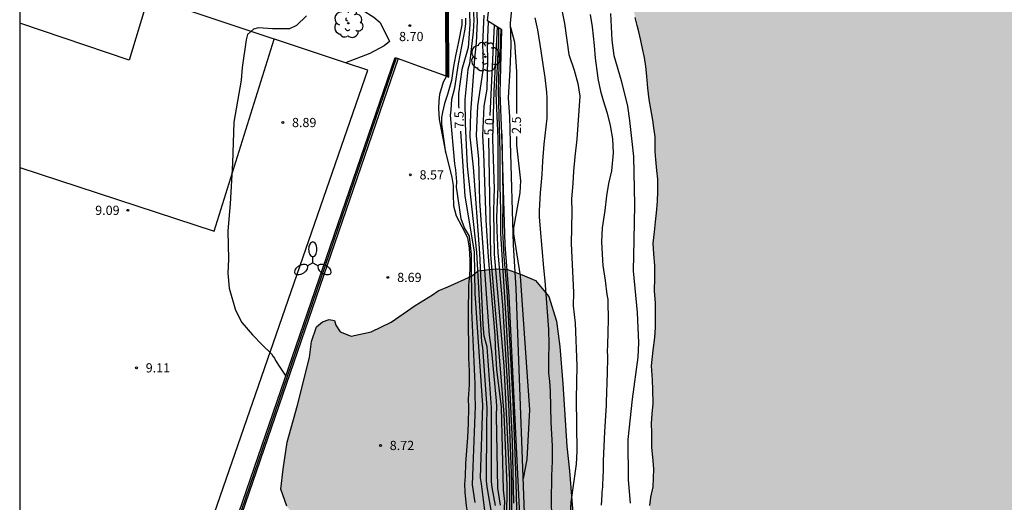
# Model space of a CAD drawing. Units: millimetres. Extents: x 583093 to 583446, y 4795789 to 4796041.
# Drawn here: x 583094 to 583174, y 4795851 to 4795891 of the extents above; entities that cross this region are included whole.
import ezdxf

# ---------------------------------------------------------------- set-up
doc = ezdxf.new("R2010")
doc.units = ezdxf.units.MM
for name, color, linetype in [('010106', 9, 'Continuous'), ('020104', 34, 'Continuous'), ('020109', 7, 'CABEZA_TALUD'), ('020204', 9, 'Continuous'), ('020307', 24, 'Continuous'), ('020308', 9, 'Continuous'), ('060130', 9, 'Continuous'), ('070105', 6, 'Continuous'), ('070108', 9, 'VALLA'), ('100106', 63, 'Continuous'), ('100202', 3, 'Continuous'), ('110101', 9, 'Continuous'), ('110103', 9, 'Continuous'), ('250205', 9, 'Continuous'), ('990504', 63, 'Continuous'), ('990506', 131, 'Continuous')]:
    doc.layers.add(name, color=color, linetype=linetype)
doc.layers.add('020105', color=24, linetype='Continuous', lineweight=30)
doc.layers.add('050111', color=5, linetype='Continuous', lineweight=30)
doc.styles.add('ARIAL', font='ARIAL.TTF', dxfattribs={"height": 1})
doc.styles.add('ARIALI', font='ARIALI.TTF', dxfattribs={"height": 1})
doc.linetypes.add('CABEZA_TALUD', pattern='A,0.1,[204,DONOSTI.shx,S=0.15,R=0,X=0,Y=0],0,0.2', length=0.3)
doc.linetypes.add('VALLA', pattern='A,1,[200,DONOSTI.shx,S=0.1,R=0,X=0,Y=0],1', length=2)

# ---------------------------------------------------------------- blocks, each defined once
blk = doc.blocks.new('ARBOL')
blk.add_circle((0, 0), 0.0587)
for centre, radius, start, end in [((-0.564, 0.381), 0.532, 92.28, 254.58), ((-0.28, 0.855), 0.3, 359.28777, 173.60777), ((0.097, 0.97), 0.21, 23.15651, 160.46651), ((0.438, 0.881), 0.24, 301.57804, 139.32804), ((-0.091, 0.321), 0.12, 119.14, 310.56), ((0.656, 0.288), 0.443, 319.85562, 114.76562), ((0.819, -0.249), 0.383, 235.52754, 62.02753), ((-0.556, -0.339), 0.555, 142.64, 266.54), ((-0.039, -0.384), 0.21, 189.64, 323.88), ((0.299, -0.624), 0.532, 224.67, 0.24), ((-0.301, -0.676), 0.45, 213.78, 295.32)]:
    blk.add_arc(centre, radius, start, end)
blk = doc.blocks.new('FAROLM')
for q in [(0, 0.5), (0.433, -0.25), (-0.433, -0.25)]:
    blk.add_line((0, 0), q)
for points in [[(0, 0.5, 0.159986), (0.117, 0.538, 0.106322), (0.238, 0.675, 0.071006), (0.309, 0.858, 0.057309), (0.337, 1.099, 0.057309), (0.309, 1.339, 0.071006), (0.238, 1.522, 0.106322), (0.117, 1.659, 0.159986), (0, 1.697, 0.159986), (-0.117, 1.659, 0.106322), (-0.238, 1.522, 0.071006), (-0.309, 1.339, 0.057309), (-0.337, 1.099, 0.057309), (-0.309, 0.858, 0.071006), (-0.238, 0.675, 0.106322), (-0.117, 0.538, 0.159986)], [(-0.433, -0.25, 0.159986), (-0.525, -0.168, 0.106322), (-0.704, -0.131, 0.071006), (-0.898, -0.161, 0.057309), (-1.12, -0.258, 0.057309), (-1.315, -0.402, 0.071006), (-1.437, -0.555, 0.106322), (-1.495, -0.728, 0.159986), (-1.47, -0.849, 0.159986), (-1.378, -0.931, 0.106322), (-1.199, -0.967, 0.071006), (-1.005, -0.937, 0.057309), (-0.783, -0.841, 0.057309), (-0.588, -0.697, 0.071006), (-0.466, -0.544, 0.106322), (-0.408, -0.371, 0.159986)], [(0.433, -0.25, 0.159986), (0.408, -0.371, 0.106322), (0.466, -0.544, 0.071006), (0.588, -0.697, 0.057309), (0.783, -0.841, 0.057309), (1.005, -0.937, 0.071006), (1.199, -0.967, 0.106322), (1.378, -0.931, 0.159986), (1.47, -0.849, 0.159986), (1.495, -0.728, 0.106322), (1.437, -0.555, 0.071006), (1.315, -0.402, 0.057309), (1.12, -0.258, 0.057309), (0.898, -0.161, 0.071006), (0.704, -0.131, 0.106322), (0.525, -0.168, 0.159986)]]:
    blk.add_lwpolyline(points, format="xyb", close=True)
blk = doc.blocks.new('COTAPU')
blk.add_circle((0, 0), 0.075)

msp = doc.modelspace()

# ---------------------------------------------------------------- hatches: boundary and pattern name
at = {"layer": '990504'}
msp.add_hatch(color=256, dxfattribs=at).paths.add_polyline_path([(583137.037, 4795790.163), (583128.879, 4795790.163), (583129.217, 4795791.88), (583129.923, 4795797.354), (583130.12, 4795799.441), (583130.285, 4795802.588), (583130.428, 4795804.182), (583131.18, 4795807.617), (583131.784, 4795810.105), (583132.831, 4795813.88), (583133.637, 4795816.407), (583134.563, 4795821.567), (583134.957, 4795824.309), (583135.035, 4795826.649), (583134.627, 4795828.802), (583134.025, 4795830.693), (583134.041, 4795832.812), (583134.106, 4795834.719), (583134.282, 4795836.645), (583134.277, 4795838.784), (583133.775, 4795840.503), (583132.76, 4795842.358), (583131.802, 4795843.666), (583130.758, 4795844.502), (583127.389, 4795846.03), (583123.797, 4795847.338), (583121.431, 4795848.143), (583119.379, 4795849.046), (583118.573, 4795849.214), (583117.827, 4795849.3), (583116.671, 4795849.894), (583115.932, 4795850.918), (583115.438, 4795852.325), (583115.631, 4795853.938), (583115.961, 4795856.135), (583116.79, 4795859.156), (583117.768, 4795863.043), (583117.929, 4795864.354), (583118.351, 4795865.531), (583118.839, 4795865.952), (583119.375, 4795866.139), (583119.818, 4795866.066), (583119.927, 4795865.681), (583120.266, 4795865.144), (583121.161, 4795864.774), (583122.798, 4795865.145), (583124.429, 4795865.91), (583126.376, 4795867.278), (583127.806, 4795868.146), (583128.252, 4795868.485), (583129.042, 4795868.792), (583130.965, 4795869.656), (583131.514, 4795870.106), (583132.887, 4795870.267), (583133.896, 4795870.219), (583135.093, 4795869.777), (583136.18, 4795869.315), (583137.27, 4795868.005), (583137.891, 4795865.992), (583138.168, 4795863.931), (583138.408, 4795860.892), (583138.734, 4795855.824), (583138.951, 4795853.814), (583139.32, 4795849.331), (583139.548, 4795847.402), (583139.606, 4795845.676), (583139.406, 4795843.237), (583139.475, 4795841.622), (583139.772, 4795839.561), (583140.151, 4795837.489), (583140.144, 4795833.927), (583140.078, 4795831.718), (583140.454, 4795826.74), (583140.689, 4795824.428), (583141.064, 4795821.801), (583141.207, 4795819.378), (583140.915, 4795816.797), (583140.302, 4795814.319), (583138.624, 4795809.932), (583137.962, 4795807.698), (583137.22, 4795802.93), (583136.721, 4795801.037), (583136.383, 4795799.082), (583136.362, 4795797.588), (583136.432, 4795794.732), (583136.988, 4795790.782)])
at = {"layer": '990506'}
msp.add_hatch(color=256, dxfattribs=at).paths.add_polyline_path([(583175.324, 4795991.949), (583176.037, 4796002.444), (583176.469, 4796011.468), (583177.205, 4796020.316), (583178.533, 4796031.139), (583179.662, 4796040.155), (583142.518, 4796040.156), (583142.038, 4796038.836), (583141.526, 4796029.196), (583139.846, 4796019.996), (583138.222, 4796011.837), (583136.838, 4796002.269), (583136.542, 4795993.917), (583136.661, 4795987.069), (583137.221, 4795978.662), (583137.973, 4795971.814), (583139.829, 4795961.598), (583141.669, 4795952.414), (583141.756, 4795946.599), (583141.628, 4795940.599), (583141.712, 4795938.803), (583141.777, 4795936.31), (583141.969, 4795934.39), (583141.997, 4795933.288), (583142.075, 4795932.412), (583142.123, 4795931.7), (583142.133, 4795930.941), (583142.127, 4795930.182), (583142.115, 4795929.234), (583142.102, 4795928.127), (583142.122, 4795927.363), (583142.264, 4795926.544), (583142.453, 4795925.737), (583142.637, 4795925.04), (583142.817, 4795924.379), (583143.016, 4795923.529), (583143.245, 4795922.463), (583143.33, 4795921.83), (583143.409, 4795921.102), (583143.462, 4795920.337), (583143.483, 4795919.678), (583143.477, 4795918.872), (583143.418, 4795917.976), (583143.374, 4795917.017), (583143.299, 4795915.468), (583143.266, 4795914.525), (583143.286, 4795913.724), (583143.316, 4795912.801), (583143.325, 4795911.847), (583143.312, 4795910.788), (583143.321, 4795909.892), (583143.315, 4795909.149), (583143.249, 4795908.064), (583143.176, 4795907.385), (583143.078, 4795906.336), (583143.095, 4795905.725), (583143.121, 4795904.997), (583143.104, 4795904.07), (583143.116, 4795903.01), (583143.119, 4795902.061), (583143.097, 4795901.118), (583143.095, 4795899.866), (583143.128, 4795899.545), (583145.209, 4795899.527), (583145.181, 4795900.697), (583145.153, 4795901.867), (583147.698, 4795901.864), (583147.734, 4795893.831), (583145.167, 4795893.834), (583145.196, 4795896.301), (583143.189, 4795896.318), (583143.265, 4795895.351), (583143.49, 4795894.458), (583143.695, 4795893.708), (583143.885, 4795893.006), (583144.006, 4795892.314), (583144.148, 4795891.491), (583144.306, 4795890.747), (583144.475, 4795890.076), (583144.592, 4795889.569), (583144.756, 4795888.872), (583144.924, 4795888.075), (583145.062, 4795887.494), (583145.172, 4795886.755), (583145.256, 4795885.964), (583145.328, 4795884.994), (583145.432, 4795884.065), (583145.579, 4795883.295), (583145.735, 4795882.382), (583145.836, 4795881.748), (583145.92, 4795881.026), (583145.936, 4795880.33), (583145.943, 4795879.819), (583145.986, 4795879.159), (583146.074, 4795878.263), (583146.158, 4795877.577), (583146.162, 4795876.591), (583146.118, 4795875.738), (583146.054, 4795874.821), (583145.969, 4795874.089), (583145.868, 4795873.274), (583145.766, 4795872.347), (583145.818, 4795871.471), (583145.901, 4795870.548), (583145.909, 4795869.568), (583145.88, 4795868.451), (583145.946, 4795867.486), (583145.971, 4795866.489), (583145.968, 4795865.477), (583145.904, 4795864.677), (583145.765, 4795863.634), (583145.629, 4795862.365), (583145.71, 4795861.21), (583145.741, 4795860.403), (583145.769, 4795859.291), (583145.699, 4795858.453), (583145.646, 4795857.668), (583145.651, 4795856.899), (583145.652, 4795855.697), (583145.731, 4795854.927), (583145.814, 4795853.972), (583145.808, 4795853.208), (583145.76, 4795852.497), (583145.591, 4795851.655), (583145.496, 4795850.976), (583145.591, 4795850.269), (583145.78, 4795849.466), (583145.895, 4795848.574), (583145.899, 4795847.747), (583145.835, 4795846.888), (583145.763, 4795845.803), (583145.757, 4795844.96), (583145.813, 4795843.905), (583145.929, 4795842.597), (583146.038, 4795841.579), (583146.079, 4795840.667), (583146.035, 4795839.761), (583145.888, 4795838.408), (583145.891, 4795837.475), (583145.907, 4795836.769), (583145.922, 4795835.967), (583145.87, 4795835.351), (583145.807, 4795834.64), (583145.738, 4795833.823), (583145.53, 4795832.839), (583145.436, 4795832.25), (583145.395, 4795831.633), (583145.353, 4795830.922), (583145.311, 4795830.248), (583145.289, 4795829.463), (583145.309, 4795828.587), (583145.345, 4795827.77), (583145.476, 4795826.905), (583145.623, 4795826.197), (583145.764, 4795825.29), (583145.789, 4795824.341), (583145.74, 4795823.514), (583145.693, 4795822.808), (583145.677, 4795822.017), (583145.68, 4795821.079), (583145.71, 4795820.162), (583145.798, 4795819.212), (583145.897, 4795818.3), (583145.99, 4795817.308), (583146.009, 4795816.38), (583145.959, 4795815.358), (583145.966, 4795814.125), (583145.991, 4795813.402), (583146.001, 4795812.612), (583146.025, 4795811.61), (583145.997, 4795810.604), (583145.958, 4795809.592), (583146.02, 4795808.764), (583146.01, 4795808.147), (583145.983, 4795807.278), (583145.946, 4795806.535), (583145.867, 4795805.877), (583145.725, 4795805.177), (583145.572, 4795804.477), (583145.471, 4795803.63), (583145.407, 4795802.824), (583145.418, 4795802.139), (583145.543, 4795801.342), (583145.675, 4795800.561), (583145.739, 4795799.944), (583145.738, 4795799.169), (583145.706, 4795798.347), (583145.572, 4795797.367), (583145.408, 4795796.552), (583145.385, 4795795.672), (583145.48, 4795794.901), (583145.688, 4795793.893), (583145.894, 4795793.201), (583146.136, 4795792.366), (583146.325, 4795791.648), (583146.457, 4795790.946), (583146.697, 4795790.163), (583204.298, 4795790.162), (583204.105, 4795791.349), (583203.824, 4795792.621), (583203.534, 4795793.957), (583203.301, 4795795.213), (583202.958, 4795796.522), (583202.671, 4795797.594), (583202.369, 4795798.798), (583202.161, 4795799.901), (583202.079, 4795800.945), (583202.038, 4795801.768), (583201.962, 4795802.938), (583201.945, 4795804.868), (583201.897, 4795806.275), (583201.833, 4795808.226), (583201.682, 4795809.998), (583201.355, 4795812.694), (583200.972, 4795815.063), (583200.626, 4795816.821), (583200.386, 4795817.809), (583200.142, 4795819.112), (583199.875, 4795820.69), (583199.73, 4795821.825), (583199.626, 4795823.328), (583199.457, 4795824.72), (583199.283, 4795826.234), (583199.173, 4795827.685), (583199.278, 4795829.028), (583199.332, 4795830.619), (583199.331, 4795831.979), (583199.2, 4795833.398), (583198.943, 4795835.064), (583198.699, 4795836.236), (583198.369, 4795837.815), (583198.253, 4795839.255), (583198.075, 4795840.89), (583197.916, 4795842.177), (583197.757, 4795843.496), (583197.653, 4795845.099), (583197.6, 4795846.454), (583197.46, 4795848.094), (583197.176, 4795850.337), (583197.079, 4795851.534), (583197.087, 4795852.562), (583197.022, 4795854.449), (583196.944, 4795856.057), (583196.765, 4795857.466), (583196.607, 4795858.938), (583196.354, 4795860.357), (583196.135, 4795861.413), (583195.944, 4795862.69), (583195.811, 4795863.898), (583195.647, 4795865.185), (583195.605, 4795866.725), (583195.573, 4795868.085), (583195.493, 4795869.303), (583195.349, 4795870.59), (583194.856, 4795872.959), (583194.826, 4795873.866), (583194.651, 4795875.227), (583194.477, 4795876.61), (583194.345, 4795877.834), (583194.28, 4795879.067), (583194.071, 4795880.729), (583193.869, 4795881.943), (583193.765, 4795883.525), (583193.801, 4795884.811), (583193.685, 4795886.235), (583193.471, 4795887.19), (583193.098, 4795888.142), (583192.573, 4795889.132), (583192.205, 4795889.972), (583191.688, 4795891.294), (583191.058, 4795892.379), (583190.616, 4795893.131), (583190.016, 4795894.643), (583189.776, 4795895.704), (583189.516, 4795896.96), (583189.327, 4795898.522), (583189.121, 4795899.841), (583189.015, 4795901.102), (583188.835, 4795902.484), (583188.62, 4795904.077), (583188.44, 4795905.428), (583188.13, 4795906.88), (583187.733, 4795908.169), (583187.201, 4795909.591), (583186.658, 4795911.012), (583186.254, 4795912.681), (583185.905, 4795914.549), (583185.421, 4795916.091), (583184.843, 4795918.441), (583184.538, 4795919.893), (583184.156, 4795921.688), (583183.738, 4795923.599), (583183.593, 4795925.403), (583183.407, 4795927.286), (583183.035, 4795929.091), (583182.689, 4795930.78), (583182.528, 4795932.531), (583182.439, 4795933.992), (583182.387, 4795935.468), (583182.247, 4795936.581), (583181.629, 4795938.494), (583181.41, 4795939.518), (583181.013, 4795940.76), (583180.638, 4795941.959), (583180.433, 4795942.82), (583180.221, 4795944.808), (583180.12, 4795946.09), (583179.95, 4795947.304), (583179.858, 4795948.369), (583179.825, 4795949.603), (583179.728, 4795950.852), (583179.59, 4795951.997), (583179.36, 4795952.979), (583179.181, 4795953.661), (583178.999, 4795954.052), (583178.72, 4795954.734), (583178.466, 4795955.278), (583177.78, 4795958.173), (583175.956, 4795972.229), (583175.052, 4795982.485)])

# ---------------------------------------------------------------- linework, layer by layer
at = {"layer": '010106', "flags": 128}
msp.add_lwpolyline([(583094.167, 4795790.164), (583444.158, 4795790.156), (583444.163, 4796040.149), (583094.173, 4796040.157)], close=True, dxfattribs=at)
at = {"layer": '020104', "flags": 128}
for points, elevation in [([(583137.953, 4795893.256), (583138.554, 4795890.252), (583138.912, 4795887.713), (583139.333, 4795886.452), (583139.625, 4795885.353), (583139.79, 4795884.342), (583139.56, 4795880.839), (583139.388, 4795879.378), (583139.271, 4795878.219), (583139.221, 4795877.22), (583139.104, 4795875.974), (583139.139, 4795874.899), (583139.077, 4795872.319), (583139.284, 4795868.329), (583139.265, 4795867.255), (583139.427, 4795865.845), (583139.562, 4795862.361), (583139.489, 4795859.664), (583139.554, 4795855.417), (583139.503, 4795854.353), (583139.06, 4795851.261), (583138.998, 4795850.218)], 1.5), ([(583132.913, 4795850.979), (583132.659, 4795852.449), (583132.608, 4795852.938), (583132.592, 4795857.897), (583132.607, 4795858.956), (583132.246, 4795863.912), (583131.99, 4795864.787), (583131.92, 4795865.743), (583131.656, 4795871.535), (583131.123, 4795878.559), (583130.862, 4795881.02), (583130.906, 4795882.997), (583131.25, 4795887.396), (583131.365, 4795888.668), (583131.461, 4795890.442), (583131.368, 4795891.881)], 6.5), ([(583131.102, 4795891.521), (583131.15, 4795890.554), (583131.104, 4795889.571), (583130.809, 4795886.961), (583130.67, 4795886.492), (583130.425, 4795884.054), (583130.447, 4795882.074), (583130.625, 4795878.632), (583131.367, 4795871.631), (583131.79, 4795864.309), (583131.878, 4795863.853), (583132.228, 4795858.952), (583132.194, 4795857.484), (583132.163, 4795852.988), (583132.229, 4795852.504), (583132.618, 4795850.103)], 7), ([(583140.638, 4795890.991), (583140.803, 4795889.99), (583140.963, 4795888.462), (583141.052, 4795887.43), (583141.246, 4795886.009), (583141.266, 4795885.762), (583141.473, 4795884.739), (583141.693, 4795883.964), (583142.03, 4795882.951), (583142.28, 4795881.949), (583142.444, 4795880.863), (583142.521, 4795879.712), (583142.382, 4795878.24), (583142.137, 4795877.221), (583141.958, 4795876.202), (583141.842, 4795875.01), (583141.627, 4795873.614), (583141.565, 4795872.454), (583141.64, 4795870.959), (583141.679, 4795870.529), (583141.853, 4795869.313), (583141.984, 4795868.173), (583142.067, 4795867.753), (583142.087, 4795867.505), (583142.11, 4795866.226), (583142.09, 4795865.012), (583142.04, 4795864.12), (583142.035, 4795863.464), (583142.055, 4795863.238), (583142.053, 4795862.991), (583142.023, 4795861.798), (583141.93, 4795859.413), (583141.939, 4795859.187), (583141.794, 4795856.974), (583141.7, 4795854.61), (583141.693, 4795853.675), (583141.67, 4795853.438), (583141.631, 4795852.503), (583141.584, 4795852.074), (583141.583, 4795851.848), (583141.523, 4795851.01)], 1), ([(583142.291, 4795891.067), (583142.404, 4795888.895), (583142.577, 4795887.647), (583143.164, 4795885.611), (583143.675, 4795883.511), (583143.838, 4795882.359), (583144.161, 4795879.422), (583144.26, 4795875.487), (583144.207, 4795872.629), (583144.135, 4795870.104), (583144.453, 4795866.694), (583144.585, 4795864.231), (583144.512, 4795863.071), (583144.068, 4795859.634), (583143.698, 4795856.358), (583143.739, 4795853.079), (583143.886, 4795851.186)], 0.5), ([(583117.52, 4795890.877), (583116.727, 4795890.087), (583116.144, 4795889.826), (583114.758, 4795889.82), (583113.612, 4795889.888), (583113.201, 4795889.78), (583112.719, 4795889.356), (583112.604, 4795888.929), (583112.297, 4795886.656), (583112.212, 4795885.647), (583111.614, 4795882.205), (583111.495, 4795878.861), (583111.308, 4795875.553), (583111.129, 4795873.347), (583111.18, 4795871.063), (583111.129, 4795869.9), (583111.24, 4795868.702), (583111.757, 4795866.91), (583112.271, 4795865.897), (583113.136, 4795864.882), (583113.916, 4795864.08), (583114.689, 4795863.331), (583114.79, 4795863.142), (583114.917, 4795862.978), (583115.018, 4795862.789), (583115.348, 4795862.265), (583115.848, 4795861.522)], 9), ([(583130.179, 4795890.601), (583130.176, 4795890.139), (583129.918, 4795888.744), (583129.663, 4795887.628), (583129.506, 4795886.748), (583129.336, 4795885.6), (583129.015, 4795884.473), (583128.784, 4795883.734), (583128.596, 4795883.015), (583128.528, 4795882.596), (583128.535, 4795882.037), (583128.865, 4795879.704)], 8.5), ([(583131.264, 4795851.225), (583131.06, 4795852.662), (583131.101, 4795854.143), (583131.295, 4795859.064), (583131.272, 4795859.951), (583131.283, 4795860.887), (583131.004, 4795866.865), (583130.982, 4795871.419), (583130.809, 4795872.922), (583130.404, 4795873.615), (583130.135, 4795874.348), (583129.743, 4795876.924), (583129.765, 4795877.361), (583129.693, 4795878.329), (583129.613, 4795878.82), (583129.25, 4795882.772), (583129.324, 4795883.182), (583129.374, 4795884.091), (583129.608, 4795885.014), (583129.907, 4795886.977), (583130.462, 4795889.778), (583130.506, 4795890.246), (583130.506, 4795890.681)], 8), ([(583131.976, 4795890.937), (583131.862, 4795888.633), (583131.921, 4795886.879), (583131.905, 4795886.415), (583131.45, 4795883.548), (583131.356, 4795881.121), (583131.546, 4795879.192), (583131.636, 4795875.776), (583132.412, 4795864.871), (583132.6, 4795863.523), (583132.988, 4795859.511), (583133.005, 4795859.046), (583132.991, 4795858.31), (583133.085, 4795852.406), (583133.305, 4795851.003)], 6), ([(583132.339, 4795890.416), (583132.245, 4795888.43), (583132.268, 4795887.349), (583132.209, 4795884.906), (583132.145, 4795884.447), (583131.976, 4795883.509), (583131.875, 4795881.12), (583131.955, 4795879.692), (583132.148, 4795874.218), (583132.322, 4795871.238), (583132.86, 4795864.851), (583132.887, 4795863.921), (583133.02, 4795862.063), (583133.388, 4795858.995), (583133.542, 4795852.259), (583133.655, 4795851.308), (583133.586, 4795849.768)], 5.5), ([(583136.132, 4795890.712), (583136.34, 4795889.733), (583136.618, 4795888.032), (583136.77, 4795886.903), (583136.935, 4795885.848), (583137.076, 4795884.665), (583137.115, 4795884.159), (583137.116, 4795882.74), (583137.103, 4795882.536), (583136.873, 4795880.432), (583136.766, 4795879.035), (583136.704, 4795877.94), (583136.564, 4795876.468), (583136.489, 4795875.017), (583136.485, 4795874.512), (583136.553, 4795873.501), (583136.83, 4795870.339), (583136.941, 4795869.274), (583137.234, 4795865.316), (583137.268, 4795864.134), (583137.248, 4795862.93), (583137.25, 4795861.769), (583137.321, 4795861.124), (583137.379, 4795860.296), (583137.435, 4795857.737), (583137.55, 4795855.834), (583137.541, 4795854.608), (583137.5, 4795853.415), (583137.463, 4795851.288), (583137.476, 4795850.148)], 2), ([(583133.049, 4795889.982), (583132.79, 4795884.752), (583132.688, 4795880.828), (583132.81, 4795876.792), (583132.777, 4795876.041), (583132.755, 4795874.913), (583132.822, 4795871.463), (583133.617, 4795862.373), (583134.072, 4795853.042), (583134.049, 4795847.382)], 4.5), ([(583134.292, 4795847.58), (583134.249, 4795852.909), (583134.006, 4795859.278), (583133.528, 4795867.304), (583133.153, 4795871.595), (583133.065, 4795873.387), (583133.043, 4795874.47), (583133.141, 4795876.958), (583133.13, 4795880.872), (583132.988, 4795884.575), (583133.199, 4795888.987), (583133.205, 4795889.886)], 4), ([(583133.348, 4795889.799), (583133.297, 4795888.38), (583133.208, 4795886.832), (583133.153, 4795884.798), (583133.286, 4795879.778), (583133.286, 4795877.014), (583133.33, 4795875.023), (583133.33, 4795873.166), (583133.762, 4795866.201), (583134.005, 4795861.844), (583134.293, 4795856.204), (583134.404, 4795851.184)], 3.5), ([(583133.446, 4795881.255), (583133.529, 4795876.217), (583133.507, 4795873.32), (583133.607, 4795871.265), (583133.851, 4795868.501), (583134.337, 4795859.433), (583134.559, 4795853.86), (583134.646, 4795850.742), (583134.999, 4795844.396), (583135.133, 4795841.102), (583135.681, 4795834.265)], 3), ([(583130.786, 4795869.471), (583130.72, 4795868.926), (583130.689, 4795866.629), (583130.726, 4795863.017), (583130.772, 4795861.92), (583130.785, 4795860.802), (583130.712, 4795859.663), (583130.718, 4795858.975), (583130.697, 4795857.675), (583130.635, 4795856.536), (583130.48, 4795854.409), (583130.45, 4795853.366), (583130.403, 4795852.711), (583130.419, 4795852.077), (583130.54, 4795850.969), (583130.745, 4795849.657), (583130.765, 4795849.399), (583130.94, 4795848.387), (583131.42, 4795846.384), (583131.669, 4795845.146), (583131.843, 4795844.049), (583131.994, 4795843.397)], 8.5)]:
    msp.add_lwpolyline(points, dxfattribs=dict(at, elevation=elevation))
at = {"layer": '020105', "flags": 128}
for points, elevation in [([(583119.068, 4795900.496), (583121.467, 4795898.748), (583123.73, 4795897.394), (583128.168, 4795894.339), (583128.573, 4795894.088), (583128.963, 4795893.81), (583129.33, 4795893.493), (583129.675, 4795893.16), (583129.988, 4795892.804), (583130.281, 4795892.428), (583130.525, 4795892.02), (583130.704, 4795891.599), (583130.795, 4795891.146), (583130.828, 4795890.172), (583130.701, 4795888.295), (583130.173, 4795886.497), (583129.912, 4795884.538), (583129.918, 4795883.565), (583129.933, 4795883.347)], 7.5), ([(583132.817, 4795890.124), (583132.693, 4795887.329), (583132.458, 4795882.761)], 5), ([(583134.159, 4795889.942), (583134.473, 4795888.736), (583134.627, 4795886.303), (583134.632, 4795882.905)], 2.5), ([(583130.062, 4795881.49), (583130.431, 4795876.173), (583131.194, 4795871.65), (583131.231, 4795868.257), (583131.857, 4795859.151), (583131.684, 4795853.231), (583131.769, 4795852.751), (583132.589, 4795846.009), (583133.075, 4795843.024), (583133.761, 4795836.168), (583133.983, 4795834.092), (583134.203, 4795827.832), (583134.49, 4795824.802), (583134.623, 4795822.281), (583134.535, 4795820.777), (583134.048, 4795816.221), (583133.739, 4795809.632), (583133.562, 4795807.774), (583132.766, 4795803.528), (583131.829, 4795797.589)], 7.5), ([(583132.364, 4795880.905), (583132.512, 4795871.418), (583133.307, 4795862.129), (583133.608, 4795858.416), (583133.851, 4795852.644), (583133.806, 4795847.072), (583134.048, 4795843.667), (583134.403, 4795839.4), (583134.889, 4795834.202), (583135.066, 4795831.239), (583135.221, 4795827.878), (583135.42, 4795825.556), (583135.574, 4795822.393), (583135.854, 4795806.339), (583134.86, 4795801.068), (583134.816, 4795800.404), (583134.827, 4795796.338)], 5), ([(583134.634, 4795881.045), (583134.635, 4795880.339), (583134.678, 4795879.845), (583134.965, 4795877.445), (583134.915, 4795876.463), (583134.395, 4795873.593), (583134.395, 4795873.105), (583134.931, 4795869.683), (583135.083, 4795867.703), (583135.709, 4795858.783), (583135.479, 4795854.742), (583135.188, 4795853.172)], 2.5)]:
    msp.add_lwpolyline(points, dxfattribs=dict(at, elevation=elevation))
at = {"layer": '020109'}
msp.add_polyline3d([(583128.921, 4795885.956, 8.766), (583128.674, 4795885.47, 8.765), (583128.359, 4795884.462, 8.765), (583128.311, 4795883.953, 8.765), (583128.288, 4795883.32, 8.765), (583128.343, 4795882.424, 8.713), (583128.842, 4795879.793, 8.637), (583129.38, 4795877.706, 8.551), (583129.489, 4795877.046, 8.491), (583129.475, 4795876.317, 8.512), (583129.503, 4795875.403, 8.516), (583129.717, 4795874.593, 8.516), (583130.194, 4795873.711, 8.516), (583130.653, 4795872.82, 8.516), (583130.787, 4795871.958, 8.516), (583130.823, 4795870.974, 8.516), (583130.835, 4795870.209, 8.516), (583130.786, 4795869.471, 8.516)], dxfattribs=at)
at = {"layer": '050111'}
msp.add_polyline3d([(583145.496, 4795850.976, 0.227), (583145.591, 4795851.655, 0.227), (583145.76, 4795852.497, 0.227), (583145.808, 4795853.208, 0.227), (583145.814, 4795853.972, 0.227), (583145.731, 4795854.927, 0.227), (583145.652, 4795855.697, 0.227), (583145.651, 4795856.899, 0.227), (583145.646, 4795857.668, 0.227), (583145.699, 4795858.453, 0.227), (583145.769, 4795859.291, 0.227), (583145.741, 4795860.403, 0.227), (583145.71, 4795861.21, 0.227), (583145.629, 4795862.365, 0.227), (583145.765, 4795863.634, 0.227), (583145.904, 4795864.677, 0.227), (583145.968, 4795865.477, 0.227), (583145.971, 4795866.489, 0.227), (583145.946, 4795867.486, 0.227), (583145.88, 4795868.451, 0.227), (583145.909, 4795869.568, 0.227), (583145.901, 4795870.548, 0.227), (583145.818, 4795871.471, 0.227), (583145.766, 4795872.347, 0.227), (583145.868, 4795873.274, 0.227), (583145.969, 4795874.089, 0.227), (583146.054, 4795874.821, 0.227), (583146.118, 4795875.738, 0.227), (583146.162, 4795876.591, 0.227), (583146.158, 4795877.577, 0.227), (583146.074, 4795878.263, 0.227), (583145.986, 4795879.159, 0.227), (583145.943, 4795879.819, 0.227), (583145.936, 4795880.33, 0.227), (583145.92, 4795881.026, 0.227), (583145.836, 4795881.748, 0.227), (583145.735, 4795882.382, 0.227), (583145.579, 4795883.295, 0.227), (583145.432, 4795884.065, 0.227), (583145.328, 4795884.994, 0.227), (583145.256, 4795885.964, 0.227), (583145.172, 4795886.755, 0.227), (583145.062, 4795887.494, 0.227), (583144.924, 4795888.075, 0.227), (583144.756, 4795888.872, 0.227), (583144.592, 4795889.569, 0.227), (583144.475, 4795890.076, 0.227), (583144.306, 4795890.747, 0.227)], dxfattribs=at)
at = {"layer": '060130'}
msp.add_polyline3d([(583094.17, 4795898.101, 9.33), (583097.978, 4795896.846, 9.256), (583109.288, 4795892.989, 9.13), (583110.816, 4795897.873, 9.091), (583118.025, 4795893.651, 9), (583120.151, 4795892.592, 8.915), (583123.02, 4795890.769, 8.849), (583123.538, 4795890.338, 8.819), (583124.28, 4795888.783, 8.756), (583123.851, 4795888.439, 8.756), (583122.677, 4795887.804, 8.808), (583120.707, 4795887.038, 8.85)], dxfattribs=at)
at = {"layer": '070105'}
for points in [[(583112.103, 4795903.015, 9.101), (583111.806, 4795901.948, 9.11), (583118.263, 4795897.943, 9.002), (583128.848, 4795891.361, 8.847), (583128.873, 4795885.974, 8.849)], [(583129, 4795885.926, 8.92), (583129.123, 4795885.88, 8.923), (583129.097, 4795891.5, 8.847), (583118.395, 4795898.155, 9.002), (583112.097, 4795902.062, 9.11), (583112.333, 4795902.906, 9.101)], [(583135.891, 4795790.163, 3.086), (583136.402, 4795799.93, 3.03), (583135.901, 4795799.967, 3.051), (583136.04, 4795801.579, 3.082), (583137.034, 4795802.566, 3.142), (583137.153, 4795803.906, 3.128), (583134.044, 4795868.043, 2.884), (583133.7, 4795872.211, 2.857), (583133.446, 4795881.255, 3.062), (583133.312, 4795884.575, 2.971), (583133.44, 4795889.743, 3.016), (583132.261, 4795890.463, 5.024), (583132.666, 4795893.88, 5.454), (583132.675, 4795894.46, 5.521), (583132.567, 4795894.74, 5.522), (583132.215, 4795894.985, 5.524), (583131.832, 4795895.183, 5.524), (583131.485, 4795895.317, 5.524), (583126.444, 4795897.631, 5.654), (583120.948, 4795899.79, 6.755), (583112.903, 4795902.811, 8.863), (583112.647, 4795902.982, 8.879)], [(583136.77, 4795790.163, 1.86), (583137.296, 4795800.206, 1.805), (583136.265, 4795800.282, 1.847), (583136.366, 4795801.427, 1.88), (583137.358, 4795802.413, 1.94), (583137.491, 4795803.899, 1.925), (583135.452, 4795845.955, 2.521), (583134.621, 4795868.649, 2.389), (583134.391, 4795872.232, 2.389), (583134.142, 4795880.581, 2.597), (583134.094, 4795882.657, 2.607), (583133.984, 4795884.201, 2.609), (583134.112, 4795886.476, 2.611), (583134.195, 4795888.489, 2.582), (583134.15, 4795890.297, 2.526), (583134.409, 4795892.987, 2.323), (583134.579, 4795894.62, 2.21), (583134.582, 4795895.036, 2.212), (583134.522, 4795895.458, 2.212), (583134.388, 4795895.881, 2.213), (583134.266, 4795896.49, 2.213)], [(583094.168, 4795798.844, 12.23), (583111.103, 4795847.686, 11.943), (583124.752, 4795887.485, 8.745), (583124.988, 4795887.404, 8.745)], [(583124.988, 4795887.404, 8.745), (583112.243, 4795850.241, 11.731)], [(583128.873, 4795885.974, 8.849), (583129, 4795885.926, 8.92)]]:
    msp.add_polyline3d(points, dxfattribs=at)
at = {"layer": '070108'}
for points in [[(583112.225, 4795902.981, 9.099), (583111.953, 4795902.006, 9.108), (583118.33, 4795898.051, 9.001), (583128.974, 4795891.432, 8.845), (583129, 4795885.926, 8.847)], [(583094.168, 4795798.444, 12.23), (583111.226, 4795847.644, 11.943), (583124.875, 4795887.443, 8.745)], [(583124.988, 4795887.404, 8.745), (583126.931, 4795886.689, 8.797), (583128.873, 4795885.974, 8.849)]]:
    msp.add_polyline3d(points, dxfattribs=at)
at = {"layer": '100106', "flags": 128}
msp.add_lwpolyline([(583115.932, 4795850.918), (583115.438, 4795852.325), (583115.631, 4795853.938), (583115.961, 4795856.135), (583116.79, 4795859.156), (583117.768, 4795863.043), (583117.929, 4795864.354), (583118.351, 4795865.531), (583118.839, 4795865.952), (583119.375, 4795866.139), (583119.818, 4795866.066), (583119.927, 4795865.681), (583120.266, 4795865.144), (583121.161, 4795864.774), (583122.798, 4795865.145), (583124.429, 4795865.91), (583126.376, 4795867.278), (583127.806, 4795868.146), (583128.252, 4795868.485), (583129.042, 4795868.792), (583130.965, 4795869.656), (583131.514, 4795870.106), (583132.887, 4795870.267), (583133.896, 4795870.219), (583135.093, 4795869.777), (583136.18, 4795869.315), (583137.27, 4795868.005), (583137.891, 4795865.992), (583138.168, 4795863.931), (583138.408, 4795860.892), (583138.734, 4795855.824), (583138.951, 4795853.814), (583139.32, 4795849.331)], dxfattribs=at)
at = {"layer": '110101'}
for points in [[(583104.62, 4795892.395, 9.102), (583103.089, 4795887.251, 9.13), (583094.17, 4795890.281, 9.27)], [(583094.169, 4795878.531, 9.24), (583110.01, 4795873.325, 8.98), (583114.894, 4795888.973, 8.957)]]:
    msp.add_polyline3d(points, dxfattribs=at)
at = {"layer": '110103'}
for points in [[(583120.707, 4795887.038, 8.963), (583108.962, 4795890.947, 9.019), (583094.17, 4795895.881, 9.25)], [(583094.168, 4795804.594, 9.26), (583108.34, 4795845.514, 9.109), (583122.513, 4795886.438, 8.955), (583120.707, 4795887.038, 8.963)]]:
    msp.add_polyline3d(points, dxfattribs=at)

# ---------------------------------------------------------------- block references
at = {"layer": '020204', "rotation": 359.9987685839998}
for p in [(583125.948, 4795890.078, 8.695), (583115.599, 4795882.184, 8.891), (583125.988, 4795877.921, 8.568), (583102.973, 4795875.033, 9.089), (583124.167, 4795869.567, 8.688), (583103.682, 4795862.199, 9.11), (583123.562, 4795855.877, 8.715)]:
    msp.add_blockref('COTAPU', p, dxfattribs=at)
at = {"layer": '100202', "rotation": 359.9987685839998}
for p in [(583120.937, 4795890.276, 8.35), (583132.091, 4795887.54, 6.349)]:
    msp.add_blockref('ARBOL', p, dxfattribs=at)
at = {"layer": '250205', "rotation": 359.9987685839998}
msp.add_blockref('FAROLM', (583118.042, 4795870.761, 8.788), dxfattribs=at)

# ---------------------------------------------------------------- texts
at = {"layer": '020307', "style": 'ARIALI'}
for s, rotation, p in [('7.5', 90.71077, (583130.348, 4795881.697, 7.5)), ('5.0', 87.05377, (583132.748, 4795881.1, 5)), ('2.5', 90.07577, (583135.009, 4795881.26, 2.5))]:
    msp.add_text(s, height=0.75, rotation=rotation, dxfattribs=at).set_placement(p)
at = {"layer": '020308', "style": 'ARIAL'}
for s, p in [('8.70', (583125.074, 4795888.814, 8.695)), ('8.89', (583116.349, 4795881.809, 8.891)), ('8.57', (583126.738, 4795877.546, 8.568)), ('9.09', (583100.319, 4795874.658, 9.089)), ('8.69', (583124.917, 4795869.192, 8.688)), ('9.11', (583104.432, 4795861.824, 9.11)), ('8.72', (583124.312, 4795855.502, 8.715))]:
    msp.add_text(s, height=0.75, rotation=359.99877, dxfattribs=at).set_placement(p)

doc.saveas('drawing.dxf')
